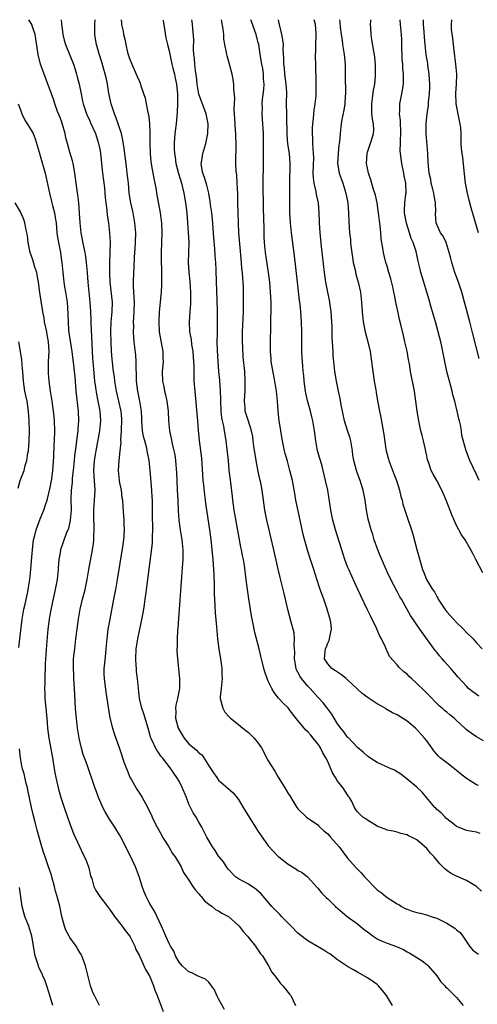
# Model space of a CAD drawing. Units: inches. Extents: x 2589000 to 2592000, y 1536000 to 1539000.
# Drawn here: x 2589729 to 2589821, y 1538801 to 1539000 of the extents above; entities that cross this region are included whole.
import ezdxf

# ---------------------------------------------------------------- set-up
doc = ezdxf.new("R2010")
doc.units = ezdxf.units.IN
doc.header["$MEASUREMENT"] = 0
doc.layers.add('LD25891536_2ft', color=122, linetype='Continuous')

msp = doc.modelspace()

# ---------------------------------------------------------------- linework, layer by layer
at = {"layer": 'LD25891536_2ft'}
for points, elevation in [([(2589770.18, 1538800.18), (2589769, 1538802.36), (2589768.63, 1538803), (2589768.15, 1538804.15), (2589767.58, 1538805), (2589767, 1538805.69), (2589766.33, 1538806.33), (2589765, 1538806.85), (2589764.74, 1538807), (2589763.59, 1538807.59), (2589763, 1538807.8), (2589762.35, 1538808.35), (2589761.63, 1538809), (2589761, 1538809.77), (2589760.3, 1538811), (2589759.94, 1538811.94), (2589759.29, 1538813), (2589759, 1538813.53), (2589758.32, 1538815), (2589757.95, 1538815.95), (2589757.44, 1538817), (2589756.03, 1538820.03), (2589755.44, 1538821), (2589755, 1538821.79), (2589754.38, 1538823), (2589753.95, 1538823.95), (2589753.58, 1538825), (2589753, 1538826.86), (2589752.45, 1538828.45), (2589752.21, 1538829), (2589751, 1538831.52), (2589749.26, 1538835), (2589749, 1538835.45), (2589748.06, 1538837), (2589747, 1538838.61), (2589746.1, 1538840.1), (2589745.62, 1538841), (2589745, 1538842.39), (2589744.75, 1538843), (2589744.31, 1538844.31), (2589744.05, 1538845), (2589743.37, 1538847), (2589743, 1538847.96), (2589742.45, 1538849.55), (2589741.91, 1538851), (2589741.68, 1538851.68), (2589741.24, 1538853.24), (2589740.86, 1538855), (2589740.54, 1538857), (2589740.3, 1538859), (2589740.19, 1538860.19), (2589740.13, 1538861), (2589739.93, 1538865), (2589739.8, 1538867), (2589739.78, 1538867.78), (2589739.71, 1538869), (2589739.71, 1538870.29), (2589739.75, 1538871), (2589739.97, 1538873), (2589740.22, 1538875), (2589740.44, 1538877), (2589740.71, 1538879), (2589741.08, 1538881), (2589741.56, 1538883), (2589742.08, 1538885), (2589742.5, 1538887), (2589742.84, 1538889), (2589743.58, 1538893), (2589743.76, 1538894.24), (2589743.82, 1538895), (2589743.8, 1538895.8), (2589743.86, 1538897), (2589743.87, 1538898.13), (2589743.81, 1538899), (2589743.8, 1538899.8), (2589743.84, 1538901), (2589743.9, 1538902.1), (2589743.98, 1538903), (2589744.05, 1538904.05), (2589744.07, 1538905), (2589743.9, 1538907.9), (2589743.85, 1538909), (2589743.97, 1538911), (2589744.13, 1538912.13), (2589744.27, 1538913), (2589745.05, 1538917), (2589745.25, 1538919), (2589745.1, 1538921), (2589744.71, 1538923), (2589744.41, 1538924.41), (2589744.25, 1538925.75), (2589744.05, 1538927), (2589743.94, 1538927.94), (2589743.68, 1538931), (2589743.65, 1538931.65), (2589743.45, 1538934.55), (2589743.25, 1538938.75), (2589743.25, 1538939.25), (2589743.19, 1538941), (2589743.07, 1538943), (2589742.7, 1538947), (2589742.56, 1538949), (2589742.37, 1538951), (2589742.21, 1538952.21), (2589742.06, 1538953), (2589741.79, 1538954.21), (2589741.28, 1538957), (2589741.07, 1538959), (2589740.95, 1538960.95), (2589740.78, 1538963), (2589740.62, 1538964.62), (2589740.46, 1538965.54), (2589740.28, 1538967), (2589740.01, 1538969), (2589739.63, 1538971), (2589739.5, 1538971.5), (2589739, 1538973.24), (2589738.53, 1538975), (2589738.18, 1538976.18), (2589738.05, 1538977), (2589737.66, 1538978.34), (2589737.33, 1538979.33), (2589737, 1538980.23), (2589736.51, 1538981.49), (2589735.96, 1538983), (2589735.74, 1538983.74), (2589735.27, 1538985), (2589735, 1538985.78), (2589734.53, 1538987), (2589734.13, 1538988.13), (2589733.77, 1538989), (2589733.04, 1538991.04), (2589732.58, 1538993), (2589732.14, 1538996.14), (2589731.98, 1538997), (2589731.43, 1538998.57), (2589731.3, 1538999), (2589731.21, 1538999.21), (2589731, 1538999.57), (2589730.73, 1539000)], 7918), ([(2589737.21, 1539000), (2589737.3, 1538999.3), (2589737.29, 1538999), (2589737.33, 1538998.67), (2589737.59, 1538997), (2589737.86, 1538995.86), (2589738.1, 1538995), (2589739.74, 1538991), (2589740.08, 1538989.92), (2589740.35, 1538989), (2589740.46, 1538988.46), (2589740.84, 1538987), (2589741.26, 1538985), (2589741.55, 1538983.55), (2589741.69, 1538983), (2589741.99, 1538981.99), (2589742.33, 1538981), (2589743, 1538979.56), (2589743.16, 1538979.16), (2589744.13, 1538977), (2589744.37, 1538976.37), (2589744.78, 1538975), (2589745, 1538973.88), (2589745.14, 1538973), (2589745.59, 1538969), (2589745.95, 1538966.05), (2589746.05, 1538965), (2589746.12, 1538964.12), (2589746.25, 1538963), (2589746.45, 1538961.55), (2589746.53, 1538960.53), (2589746.75, 1538959), (2589746.97, 1538956.97), (2589747.08, 1538955.08), (2589747.07, 1538953), (2589747.01, 1538950.99), (2589747, 1538949), (2589747.07, 1538947), (2589747.5, 1538943), (2589747.46, 1538941), (2589747.25, 1538939), (2589747.16, 1538937), (2589747.22, 1538935), (2589747.33, 1538933), (2589747.45, 1538931.45), (2589747.73, 1538929), (2589747.89, 1538927.89), (2589747.98, 1538927), (2589748.16, 1538925.84), (2589748.31, 1538925), (2589749.26, 1538921), (2589749.41, 1538919.41), (2589749.43, 1538919), (2589749.36, 1538917.36), (2589749.36, 1538917), (2589749.22, 1538915.22), (2589749.25, 1538914.75), (2589749.07, 1538913), (2589748.84, 1538911), (2589748.74, 1538909), (2589748.92, 1538907), (2589749, 1538906.49), (2589749.3, 1538905), (2589749.48, 1538903.48), (2589749.57, 1538903), (2589749.66, 1538901.66), (2589749.83, 1538899.83), (2589749.87, 1538899), (2589749.85, 1538898.15), (2589749.91, 1538897), (2589749.85, 1538895.85), (2589749.77, 1538895), (2589749.57, 1538893.57), (2589748.51, 1538887), (2589748.17, 1538885), (2589747.8, 1538883), (2589747.03, 1538878.97), (2589746.67, 1538877), (2589746.42, 1538875), (2589746.25, 1538873), (2589746.15, 1538872.15), (2589745.96, 1538870.04), (2589745.84, 1538869), (2589745.86, 1538867.86), (2589745.88, 1538867), (2589746.25, 1538864.25), (2589746.45, 1538863), (2589746.76, 1538860.76), (2589747.07, 1538859.07), (2589747.57, 1538857), (2589747.9, 1538855.9), (2589749, 1538852.89), (2589749.97, 1538849.97), (2589750.34, 1538849), (2589750.51, 1538848.51), (2589751.11, 1538847.11), (2589751.43, 1538846.57), (2589752.56, 1538844.56), (2589753, 1538843.85), (2589753.56, 1538843), (2589754.24, 1538841.76), (2589754.79, 1538840.79), (2589755, 1538840.3), (2589755.42, 1538839.42), (2589755.59, 1538839), (2589756.15, 1538837.85), (2589756.58, 1538837), (2589757.47, 1538835.47), (2589757.7, 1538835), (2589758.92, 1538833), (2589759.68, 1538831.68), (2589760.21, 1538831), (2589761, 1538829.65), (2589761.42, 1538829), (2589761.88, 1538827.87), (2589763, 1538826.32), (2589763.8, 1538825), (2589764.3, 1538824.31), (2589765, 1538823.56), (2589765.24, 1538823.24), (2589765.47, 1538823), (2589766.15, 1538822.15), (2589767, 1538821.48), (2589767.68, 1538821), (2589768.39, 1538820.39), (2589769, 1538820.12), (2589769.67, 1538819.67), (2589771, 1538818.99), (2589773, 1538817.16), (2589773.15, 1538817), (2589773.93, 1538815.93), (2589774.8, 1538815), (2589775, 1538814.73), (2589776.44, 1538813), (2589776.65, 1538812.65), (2589777, 1538812.18), (2589777.46, 1538811.46), (2589777.85, 1538811), (2589779.06, 1538809), (2589779.7, 1538807.7), (2589780.31, 1538807), (2589781, 1538806.1), (2589781.47, 1538805.47), (2589781.96, 1538805), (2589783.31, 1538803.31), (2589783.54, 1538803), (2589784.01, 1538801.99), (2589784.53, 1538801)], 7920), ([(2589804.05, 1538801), (2589802.88, 1538803), (2589802.05, 1538804.05), (2589801.23, 1538805), (2589801, 1538805.23), (2589800.32, 1538805.68), (2589799, 1538806.59), (2589797, 1538807.72), (2589796.22, 1538808.22), (2589795, 1538808.86), (2589794.77, 1538809), (2589793, 1538810.23), (2589791.41, 1538811.41), (2589791, 1538811.63), (2589790.2, 1538812.2), (2589787, 1538814.07), (2589785.33, 1538815.33), (2589785, 1538815.6), (2589783.64, 1538817), (2589783, 1538817.63), (2589781.67, 1538819), (2589781.35, 1538819.35), (2589781, 1538819.69), (2589779.7, 1538821), (2589777.55, 1538823.55), (2589776.51, 1538824.51), (2589775, 1538825.48), (2589773, 1538826.6), (2589772.43, 1538827), (2589771, 1538828.45), (2589770.58, 1538829), (2589769.98, 1538829.98), (2589769.11, 1538831), (2589769, 1538831.14), (2589768.32, 1538832.32), (2589767.78, 1538833), (2589767, 1538834.3), (2589766.6, 1538835), (2589766.07, 1538836.07), (2589765.58, 1538837), (2589765, 1538837.99), (2589764.43, 1538839), (2589763.89, 1538839.89), (2589763.3, 1538841), (2589763, 1538841.67), (2589762.49, 1538843), (2589761.67, 1538845), (2589761, 1538846.31), (2589760.59, 1538847), (2589759.93, 1538847.93), (2589759.23, 1538849), (2589757.65, 1538851), (2589757.35, 1538851.35), (2589757, 1538851.9), (2589756.52, 1538852.52), (2589756.23, 1538853), (2589755.66, 1538854.34), (2589755.33, 1538855), (2589755.23, 1538855.23), (2589754.8, 1538857), (2589753.91, 1538859.91), (2589753.51, 1538861), (2589753.04, 1538862.96), (2589752.82, 1538865), (2589752.62, 1538867), (2589752.45, 1538868.45), (2589752.4, 1538869), (2589752.38, 1538869.62), (2589752.3, 1538871), (2589752.38, 1538873), (2589752.67, 1538875), (2589753, 1538876.62), (2589753.43, 1538878.57), (2589753.61, 1538879.61), (2589753.88, 1538881), (2589754.05, 1538881.95), (2589754.2, 1538883), (2589754.37, 1538884.37), (2589754.53, 1538885.47), (2589754.7, 1538887), (2589755.65, 1538894.35), (2589755.67, 1538895), (2589755.65, 1538895.65), (2589755.71, 1538897), (2589755.7, 1538898.3), (2589755.67, 1538899), (2589755.62, 1538903), (2589755.6, 1538903.6), (2589755.53, 1538905), (2589755.17, 1538909), (2589754.97, 1538911), (2589754.64, 1538912.64), (2589754.6, 1538913), (2589754.49, 1538913.51), (2589754.09, 1538915), (2589753.87, 1538915.87), (2589753.65, 1538917), (2589753.48, 1538919), (2589753.48, 1538919.48), (2589753.42, 1538921), (2589753.13, 1538923), (2589752.69, 1538925), (2589752.42, 1538927), (2589752.41, 1538928.41), (2589752.34, 1538929.66), (2589752.38, 1538931), (2589752.3, 1538932.3), (2589751.95, 1538935), (2589751.86, 1538935.86), (2589751.81, 1538937), (2589751.86, 1538938.14), (2589751.84, 1538939), (2589751.88, 1538939.88), (2589751.98, 1538941), (2589752, 1538943), (2589751.96, 1538943.96), (2589751.86, 1538945), (2589751.8, 1538946.2), (2589751.8, 1538947), (2589751.91, 1538949), (2589751.98, 1538950.02), (2589752.05, 1538952.05), (2589752.18, 1538953.82), (2589752.24, 1538955), (2589752.28, 1538957), (2589752.12, 1538959), (2589751.73, 1538961), (2589751.27, 1538963), (2589750.97, 1538964.97), (2589750.79, 1538967), (2589750.57, 1538969), (2589750.39, 1538970.39), (2589749.97, 1538973.97), (2589749.7, 1538975.7), (2589749.38, 1538977), (2589749, 1538978.19), (2589748.76, 1538979), (2589748.29, 1538980.29), (2589748.01, 1538981), (2589747.3, 1538983), (2589746.82, 1538985.18), (2589746.55, 1538987), (2589746.3, 1538988.3), (2589746.12, 1538989), (2589745.77, 1538990.23), (2589745.44, 1538991.44), (2589744.92, 1538993.08), (2589744.35, 1538995), (2589744.14, 1538996.14), (2589744.02, 1538997), (2589744.05, 1538997.95), (2589744, 1538999), (2589744.06, 1539000)], 7922), ([(2589749.32, 1539000), (2589749.37, 1538999.37), (2589749.41, 1538999), (2589749.71, 1538997.71), (2589749.83, 1538997), (2589750.1, 1538996.1), (2589750.28, 1538995), (2589750.63, 1538993.37), (2589750.73, 1538993), (2589751, 1538992.15), (2589751.35, 1538991.35), (2589751.47, 1538991), (2589752.39, 1538989), (2589752.55, 1538988.55), (2589753, 1538987.5), (2589753.23, 1538987), (2589753.32, 1538986.68), (2589754.15, 1538984.15), (2589754.36, 1538983), (2589754.71, 1538981.29), (2589754.83, 1538980.83), (2589755.04, 1538979.04), (2589755.09, 1538977), (2589755.11, 1538975), (2589755.19, 1538973), (2589755.33, 1538971.33), (2589755.38, 1538971), (2589755.48, 1538970.52), (2589755.91, 1538967.91), (2589756.12, 1538967), (2589756.37, 1538965.63), (2589756.47, 1538965), (2589757.19, 1538961), (2589757.41, 1538959.41), (2589757.44, 1538959), (2589757.52, 1538957), (2589757.47, 1538955), (2589757.39, 1538953), (2589757.4, 1538951.4), (2589757.45, 1538949.45), (2589757.48, 1538949), (2589757.48, 1538947.48), (2589757.5, 1538947), (2589757.49, 1538946.51), (2589757.39, 1538945), (2589756.97, 1538941.03), (2589756.9, 1538939), (2589757.03, 1538937), (2589757.75, 1538933), (2589757.76, 1538931.76), (2589757.79, 1538931), (2589757.75, 1538930.25), (2589757.59, 1538929), (2589757.64, 1538927), (2589757.93, 1538925.93), (2589758.09, 1538925), (2589758.3, 1538924.3), (2589758.56, 1538923), (2589758.8, 1538921), (2589758.89, 1538919), (2589759.09, 1538917), (2589759.43, 1538915.43), (2589759.62, 1538914.38), (2589759.96, 1538913), (2589760.14, 1538912.14), (2589760.3, 1538911), (2589760.49, 1538908.49), (2589760.54, 1538907), (2589760.66, 1538905), (2589760.77, 1538903), (2589760.83, 1538900.83), (2589760.96, 1538899), (2589761.26, 1538897), (2589761.6, 1538895), (2589761.78, 1538893), (2589761.75, 1538891.75), (2589761.75, 1538891), (2589761.73, 1538890.27), (2589761.48, 1538887.48), (2589761.43, 1538886.57), (2589761.16, 1538882.84), (2589760.75, 1538877.25), (2589760.7, 1538876.7), (2589760.6, 1538875), (2589760.61, 1538873.39), (2589760.59, 1538873), (2589760.59, 1538872.59), (2589760.69, 1538871), (2589761.08, 1538867), (2589761.07, 1538865), (2589760.71, 1538863), (2589760.34, 1538861.66), (2589760.29, 1538861), (2589760.34, 1538860.34), (2589760.28, 1538859), (2589760.83, 1538857), (2589761, 1538856.67), (2589762.02, 1538855), (2589763, 1538853.81), (2589764.52, 1538852.52), (2589765, 1538851.99), (2589765.58, 1538851.58), (2589766, 1538851), (2589767, 1538849.4), (2589767.95, 1538847.95), (2589768.61, 1538847), (2589769, 1538846.52), (2589770.88, 1538844.88), (2589771.94, 1538843.94), (2589773, 1538842.6), (2589773.92, 1538841), (2589775.12, 1538839), (2589776.42, 1538837), (2589776.64, 1538836.64), (2589777, 1538836.11), (2589777.47, 1538835.47), (2589779, 1538833.23), (2589780.06, 1538832.06), (2589781, 1538831.11), (2589781.12, 1538831), (2589783, 1538829.53), (2589784.57, 1538828.57), (2589785, 1538828.26), (2589785.84, 1538827.84), (2589786.92, 1538827), (2589788.84, 1538824.84), (2589789, 1538824.68), (2589789.75, 1538823.75), (2589790.48, 1538823), (2589790.74, 1538822.74), (2589791, 1538822.54), (2589792.59, 1538821), (2589794.9, 1538819), (2589797, 1538817.49), (2589797.56, 1538817), (2589798.37, 1538816.37), (2589799, 1538815.87), (2589799.52, 1538815.52), (2589800.16, 1538815), (2589801, 1538814.45), (2589801.98, 1538814.02), (2589803, 1538813.6), (2589804.9, 1538812.9), (2589805, 1538812.85), (2589806.3, 1538812.3), (2589807, 1538811.84), (2589807.58, 1538811.58), (2589809, 1538810.66), (2589810.03, 1538810.03), (2589811, 1538809.28), (2589811.29, 1538809), (2589812.99, 1538807), (2589813.79, 1538805.79), (2589814.61, 1538805), (2589814.78, 1538804.78), (2589815, 1538804.55), (2589816.55, 1538803), (2589817, 1538802.59), (2589818.31, 1538801)], 7924), ([(2589757.75, 1539000), (2589757.81, 1538999.81), (2589758.09, 1538998.09), (2589758.35, 1538996.35), (2589758.67, 1538995), (2589759, 1538993.74), (2589759.58, 1538991), (2589759.78, 1538990.22), (2589760.06, 1538989), (2589760.22, 1538988.22), (2589760.51, 1538987), (2589760.72, 1538985), (2589760.7, 1538984.7), (2589760.7, 1538983), (2589760.64, 1538981.36), (2589760.55, 1538980.55), (2589760.42, 1538979), (2589760.15, 1538977), (2589760.12, 1538976.12), (2589760.03, 1538975), (2589760.04, 1538973.96), (2589760.11, 1538973), (2589760.24, 1538972.24), (2589760.39, 1538971), (2589760.92, 1538968.92), (2589761.48, 1538967), (2589761.98, 1538965), (2589762.32, 1538963), (2589762.57, 1538961), (2589762.74, 1538959), (2589762.86, 1538957.14), (2589762.95, 1538955), (2589762.85, 1538951), (2589762.97, 1538949.03), (2589763.17, 1538947.17), (2589763.31, 1538945), (2589763.29, 1538942.71), (2589763.16, 1538941), (2589763.03, 1538939), (2589763.15, 1538937), (2589763.42, 1538935.42), (2589763.55, 1538934.45), (2589763.78, 1538933), (2589763.86, 1538931.86), (2589763.94, 1538931), (2589763.97, 1538930.03), (2589763.97, 1538927.97), (2589764.01, 1538927), (2589764.16, 1538925), (2589764.76, 1538919), (2589764.88, 1538917.12), (2589765.05, 1538915.05), (2589765.51, 1538911.51), (2589765.81, 1538907), (2589765.92, 1538906.08), (2589766.12, 1538904.12), (2589766.28, 1538903), (2589766.35, 1538902.35), (2589766.6, 1538900.6), (2589767.16, 1538897), (2589767.42, 1538895), (2589767.85, 1538891), (2589767.99, 1538889), (2589768, 1538888), (2589768.06, 1538885.94), (2589768.06, 1538884.06), (2589768.13, 1538883), (2589768.24, 1538881.76), (2589768.3, 1538880.3), (2589768.57, 1538877.43), (2589768.62, 1538876.62), (2589768.78, 1538875), (2589769.04, 1538873), (2589769.29, 1538871.29), (2589769.35, 1538871), (2589769.54, 1538869.54), (2589769.64, 1538869), (2589769.66, 1538867.66), (2589769.71, 1538867), (2589769.66, 1538866.34), (2589769.48, 1538865), (2589769.31, 1538863.31), (2589769.31, 1538863), (2589769.46, 1538862.53), (2589769.81, 1538861), (2589770.22, 1538860.22), (2589771.18, 1538859.18), (2589771.37, 1538859), (2589773, 1538857.74), (2589773.86, 1538857), (2589775, 1538856.1), (2589775.59, 1538855.59), (2589776.15, 1538855), (2589777, 1538853.96), (2589777.62, 1538853), (2589778.13, 1538852.13), (2589778.65, 1538851), (2589779, 1538850.37), (2589780.31, 1538848.31), (2589781, 1538847.09), (2589781.83, 1538845.83), (2589782.58, 1538844.58), (2589783, 1538843.81), (2589783.33, 1538843.33), (2589784.37, 1538841.63), (2589784.78, 1538841), (2589785, 1538840.71), (2589786.74, 1538839), (2589789, 1538837.45), (2589789.21, 1538837.21), (2589789.41, 1538837), (2589790.23, 1538836.23), (2589791, 1538835.63), (2589791.29, 1538835.29), (2589791.59, 1538835), (2589793.33, 1538833), (2589794.03, 1538832.03), (2589795, 1538830.75), (2589796.77, 1538828.77), (2589797.76, 1538827.76), (2589798.42, 1538827), (2589799, 1538826.37), (2589800.3, 1538825), (2589801, 1538824.34), (2589801.79, 1538823.79), (2589802.75, 1538823), (2589803, 1538822.82), (2589805, 1538821.55), (2589805.37, 1538821.37), (2589805.9, 1538821), (2589806.61, 1538820.61), (2589807, 1538820.44), (2589808.06, 1538820.06), (2589809, 1538819.75), (2589809.62, 1538819.62), (2589811.22, 1538819.22), (2589811.83, 1538819), (2589813, 1538818.64), (2589813.79, 1538818.21), (2589815, 1538817.63), (2589816.62, 1538816.62), (2589817, 1538816.28), (2589817.71, 1538815.71), (2589818.23, 1538815), (2589819.59, 1538813), (2589820.23, 1538812.23), (2589821, 1538811.63), (2589821.39, 1538811.39)], 7926), ([(2589822.05, 1538824.05), (2589821, 1538824.99), (2589819, 1538826.26), (2589817, 1538827.1), (2589815.75, 1538827.74), (2589815, 1538828.26), (2589814.6, 1538828.6), (2589814.25, 1538829), (2589813.62, 1538829.62), (2589812.44, 1538831), (2589811.75, 1538831.75), (2589811, 1538832.71), (2589809, 1538834.47), (2589807.9, 1538835), (2589807.28, 1538835.28), (2589807, 1538835.45), (2589805.74, 1538835.74), (2589805, 1538835.97), (2589804.18, 1538836.18), (2589803, 1538836.42), (2589802.6, 1538836.6), (2589801.45, 1538837), (2589801, 1538837.18), (2589799, 1538838.41), (2589798.67, 1538838.67), (2589798.11, 1538839), (2589797.53, 1538839.53), (2589797, 1538840.12), (2589796.63, 1538840.63), (2589796.38, 1538841), (2589795.84, 1538842.16), (2589795.41, 1538843), (2589795.22, 1538843.22), (2589795, 1538843.52), (2589794.05, 1538845), (2589793, 1538846.32), (2589792.56, 1538847), (2589791.98, 1538847.98), (2589791, 1538850.24), (2589790.65, 1538851), (2589790.03, 1538852.03), (2589789.55, 1538853), (2589789.32, 1538853.32), (2589789, 1538853.82), (2589788.06, 1538855), (2589787.56, 1538855.56), (2589787, 1538856.25), (2589786.61, 1538856.61), (2589785, 1538858.53), (2589783.9, 1538859.9), (2589783, 1538861.09), (2589782.04, 1538862.04), (2589781.07, 1538863.07), (2589780.18, 1538864.18), (2589779.73, 1538865), (2589779, 1538866.48), (2589778.77, 1538867), (2589778.33, 1538868.33), (2589778.11, 1538869), (2589777.81, 1538870.19), (2589777.52, 1538871.52), (2589777.16, 1538873), (2589776.28, 1538876.28), (2589776.14, 1538877), (2589775.97, 1538878.03), (2589775.77, 1538879), (2589775.65, 1538879.65), (2589775.09, 1538883.09), (2589774.82, 1538885), (2589774.57, 1538887), (2589774.19, 1538889.81), (2589773.99, 1538891), (2589773.81, 1538891.81), (2589773.61, 1538893), (2589773.49, 1538893.49), (2589773, 1538896.14), (2589772.12, 1538901), (2589771.85, 1538903), (2589771.78, 1538903.78), (2589771.43, 1538906.57), (2589771.15, 1538909), (2589770.97, 1538911), (2589770.74, 1538913.26), (2589770.51, 1538915), (2589770.28, 1538916.28), (2589770.19, 1538917), (2589770.02, 1538917.98), (2589769.79, 1538919), (2589769.66, 1538919.66), (2589769.5, 1538921), (2589769.41, 1538923), (2589769.42, 1538923.42), (2589769.38, 1538925), (2589769.21, 1538927.21), (2589769.04, 1538929), (2589768.87, 1538931), (2589768.74, 1538933.26), (2589768.71, 1538935), (2589768.75, 1538936.75), (2589768.74, 1538937.26), (2589768.78, 1538939), (2589768.77, 1538941.23), (2589768.61, 1538945.39), (2589768.57, 1538947), (2589768.49, 1538949.51), (2589768.41, 1538951), (2589768.31, 1538952.31), (2589768.24, 1538953.76), (2589768.03, 1538956.03), (2589767.74, 1538959.74), (2589767.59, 1538961), (2589767.36, 1538962.64), (2589767.29, 1538963.29), (2589767, 1538965), (2589766.6, 1538966.6), (2589766.12, 1538968.12), (2589765.81, 1538969), (2589765.57, 1538970.43), (2589765.49, 1538971), (2589765.6, 1538971.6), (2589765.8, 1538973), (2589766.4, 1538975), (2589766.82, 1538977), (2589766.86, 1538979), (2589766.48, 1538981), (2589764.98, 1538984.98), (2589764.66, 1538987), (2589764.53, 1538988.53), (2589764.32, 1538989.68), (2589764.2, 1538991), (2589764.14, 1538992.14), (2589764.01, 1538993), (2589763.91, 1538994.09), (2589763.97, 1538995.97), (2589763.79, 1538998.21), (2589763.75, 1538999), (2589763.63, 1538999.63), (2589763.6, 1539000)], 7928), ([(2589821.75, 1538835.75), (2589821, 1538836.01), (2589820.11, 1538836.11), (2589819, 1538836.35), (2589818.55, 1538836.55), (2589817.33, 1538837), (2589817, 1538837.14), (2589816.49, 1538837.51), (2589815, 1538838.67), (2589814.85, 1538838.85), (2589814.68, 1538839), (2589813.9, 1538839.9), (2589813, 1538840.59), (2589812.81, 1538840.81), (2589812.62, 1538841), (2589810.91, 1538843), (2589810.05, 1538844.05), (2589809, 1538845.05), (2589807, 1538846.71), (2589805.72, 1538847.72), (2589804.49, 1538848.49), (2589803.34, 1538849), (2589801, 1538850.08), (2589799.48, 1538851), (2589799.2, 1538851.2), (2589799, 1538851.31), (2589798.12, 1538852.12), (2589797, 1538853.06), (2589795.1, 1538855.1), (2589795, 1538855.17), (2589794.24, 1538856.24), (2589793.62, 1538857), (2589793, 1538857.89), (2589792.31, 1538859), (2589791.84, 1538859.84), (2589791, 1538860.92), (2589790.1, 1538862.1), (2589789.14, 1538863.14), (2589789, 1538863.26), (2589787.45, 1538865), (2589787, 1538865.46), (2589785.73, 1538867), (2589785.43, 1538867.43), (2589785, 1538868.28), (2589784.73, 1538868.73), (2589784.63, 1538869), (2589784.27, 1538871), (2589784.35, 1538872.35), (2589784.32, 1538873), (2589784.24, 1538873.76), (2589784.33, 1538875), (2589784.22, 1538876.22), (2589783.61, 1538878.39), (2589782.95, 1538880.95), (2589782.5, 1538883), (2589782.2, 1538884.2), (2589782.03, 1538885), (2589781.4, 1538887.4), (2589781, 1538889.07), (2589780.14, 1538893), (2589779.54, 1538895.54), (2589779.17, 1538897), (2589778.71, 1538899), (2589778.34, 1538901), (2589777.75, 1538905), (2589777.48, 1538906.52), (2589777.39, 1538907), (2589777, 1538908.82), (2589776.56, 1538911), (2589776.11, 1538913.89), (2589775.99, 1538915), (2589775.87, 1538915.87), (2589775.62, 1538917), (2589775, 1538918.94), (2589774.37, 1538921), (2589774.32, 1538921.68), (2589774.18, 1538923), (2589774.25, 1538924.25), (2589774.32, 1538925), (2589774.38, 1538927), (2589774.27, 1538929), (2589773.97, 1538931.97), (2589773.86, 1538933.86), (2589773.83, 1538935), (2589773.84, 1538937), (2589773.98, 1538941), (2589774.03, 1538943), (2589774.02, 1538945), (2589773.99, 1538946.01), (2589773.94, 1538947), (2589773.85, 1538947.85), (2589773.78, 1538949), (2589773.69, 1538949.69), (2589773.59, 1538951), (2589773.25, 1538954.75), (2589773.1, 1538957), (2589773, 1538959), (2589772.87, 1538963), (2589772.84, 1538964.84), (2589772.75, 1538967), (2589772.65, 1538968.65), (2589772.6, 1538969), (2589772.56, 1538969.44), (2589772.49, 1538971), (2589772.49, 1538972.49), (2589772.54, 1538973.46), (2589772.52, 1538975), (2589772.44, 1538976.44), (2589772.45, 1538977), (2589772.43, 1538977.57), (2589772.32, 1538979), (2589772.22, 1538981), (2589772.15, 1538981.85), (2589772.17, 1538983), (2589772.24, 1538984.24), (2589772.05, 1538985.95), (2589772.06, 1538987), (2589771.93, 1538987.93), (2589771.75, 1538989), (2589771.28, 1538990.72), (2589770.7, 1538992.7), (2589770.64, 1538993), (2589770.59, 1538993.41), (2589770.26, 1538995), (2589770.07, 1538996.07), (2589770.03, 1538997), (2589769.92, 1538998.08), (2589769.6, 1539000)], 7930), ([(2589821.42, 1538845.42), (2589821, 1538845.57), (2589819, 1538846.8), (2589817.78, 1538847.78), (2589817, 1538848.43), (2589816.28, 1538849), (2589815, 1538849.96), (2589813.71, 1538851), (2589813.34, 1538851.34), (2589812.41, 1538852.41), (2589812.01, 1538853), (2589811, 1538854.41), (2589810.55, 1538855), (2589809, 1538856.73), (2589808.7, 1538857), (2589807, 1538858.43), (2589805, 1538859.65), (2589804.1, 1538860.1), (2589802.82, 1538860.82), (2589802.56, 1538861), (2589801, 1538861.91), (2589799.13, 1538863.13), (2589797.96, 1538863.96), (2589795, 1538866.77), (2589794.7, 1538867), (2589793.78, 1538867.78), (2589793, 1538868.27), (2589792.58, 1538868.58), (2589791.86, 1538869), (2589791, 1538869.97), (2589790.6, 1538870.6), (2589790.37, 1538871), (2589790.48, 1538872.48), (2589790.58, 1538873), (2589790.72, 1538873.28), (2589791, 1538874.11), (2589791.3, 1538874.7), (2589791.37, 1538875), (2589791.42, 1538875.41), (2589791.76, 1538877), (2589791.6, 1538878.4), (2589791.49, 1538879), (2589791.37, 1538879.37), (2589790.9, 1538881), (2589790.21, 1538883), (2589789.87, 1538883.87), (2589789.5, 1538885), (2589789.36, 1538885.36), (2589788.37, 1538888.37), (2589788.18, 1538889), (2589787.53, 1538891), (2589786.93, 1538892.93), (2589786.08, 1538896.08), (2589785.41, 1538899), (2589784.6, 1538903), (2589784.34, 1538904.34), (2589783.87, 1538907), (2589783.39, 1538909), (2589782.86, 1538910.86), (2589782.43, 1538912.43), (2589782.29, 1538913), (2589781.88, 1538915), (2589781.76, 1538915.76), (2589781.54, 1538917), (2589781.48, 1538917.48), (2589781.22, 1538919), (2589781.02, 1538921), (2589780.89, 1538923), (2589780.69, 1538925), (2589780.35, 1538927), (2589780.1, 1538928.1), (2589779.62, 1538931), (2589779.6, 1538931.6), (2589779.48, 1538933), (2589779.46, 1538934.54), (2589779.54, 1538938.46), (2589779.57, 1538942.43), (2589779.56, 1538943), (2589779.48, 1538945), (2589779.31, 1538947), (2589779.06, 1538949), (2589778.42, 1538953), (2589778.24, 1538955), (2589778.19, 1538956.19), (2589778.16, 1538957.84), (2589778.06, 1538961.94), (2589777.97, 1538967), (2589778.05, 1538971), (2589778.05, 1538973.95), (2589778.07, 1538976.07), (2589778.05, 1538977), (2589777.98, 1538978.02), (2589777.94, 1538979), (2589777.86, 1538979.86), (2589777.79, 1538981), (2589777.81, 1538982.19), (2589777.79, 1538983), (2589777.87, 1538983.87), (2589778.09, 1538985.91), (2589778.17, 1538987), (2589778.07, 1538988.07), (2589778.05, 1538989), (2589777.88, 1538990.12), (2589777.71, 1538991), (2589777.38, 1538993), (2589777.07, 1538995), (2589777, 1538995.32), (2589776.54, 1538997), (2589775.63, 1538999.63), (2589775.52, 1539000)], 7932), ([(2589822.41, 1538854.41), (2589821, 1538855.22), (2589819.96, 1538855.96), (2589819, 1538856.62), (2589818.63, 1538857), (2589817, 1538858.5), (2589816.49, 1538859), (2589815.65, 1538859.65), (2589815, 1538860.21), (2589814.56, 1538860.56), (2589814.06, 1538861), (2589813.47, 1538861.47), (2589811, 1538864.07), (2589810.54, 1538864.54), (2589809, 1538866.03), (2589807.88, 1538867), (2589807.43, 1538867.43), (2589807, 1538867.9), (2589806.37, 1538868.37), (2589805.33, 1538869.33), (2589805, 1538869.77), (2589803.45, 1538871.45), (2589803, 1538872.53), (2589802.83, 1538872.83), (2589802.8, 1538873), (2589802.68, 1538873.32), (2589801.87, 1538875), (2589801.54, 1538875.54), (2589800.82, 1538877.18), (2589799.64, 1538879.64), (2589798.99, 1538881.01), (2589797.68, 1538883.68), (2589797.1, 1538885), (2589795.24, 1538889), (2589795, 1538889.57), (2589794.45, 1538891), (2589794.09, 1538892.09), (2589793.84, 1538893), (2589793.34, 1538894.66), (2589792.59, 1538897), (2589792.04, 1538899), (2589791.63, 1538901), (2589790.99, 1538905), (2589790.58, 1538907), (2589789.86, 1538909.86), (2589789.52, 1538911), (2589789.42, 1538911.42), (2589788.94, 1538913), (2589788.58, 1538915), (2589788.34, 1538917), (2589788.01, 1538919), (2589787.81, 1538919.81), (2589787.54, 1538921), (2589787, 1538922.88), (2589786.59, 1538924.59), (2589786.52, 1538925), (2589786.25, 1538927), (2589786.16, 1538928.16), (2589786.06, 1538929), (2589785.95, 1538930.05), (2589785.84, 1538931.84), (2589785.79, 1538933), (2589785.75, 1538935), (2589785.76, 1538937), (2589785.73, 1538939), (2589785.58, 1538941), (2589785.41, 1538942.59), (2589785.31, 1538943.31), (2589784.93, 1538947), (2589784.3, 1538952.3), (2589783.66, 1538957), (2589783.46, 1538959), (2589783.38, 1538961), (2589783.38, 1538962.62), (2589783.35, 1538963.35), (2589783.35, 1538966.65), (2589783.34, 1538967), (2589783.43, 1538971), (2589783.26, 1538973), (2589782.94, 1538974.94), (2589782.79, 1538976.79), (2589782.73, 1538980.73), (2589782.72, 1538981), (2589782.7, 1538983), (2589782.73, 1538985.27), (2589782.62, 1538987), (2589782.36, 1538989), (2589782.25, 1538990.25), (2589782.13, 1538991), (2589782.16, 1538992.16), (2589782.03, 1538993.97), (2589782.07, 1538995), (2589781.96, 1538995.96), (2589781.75, 1538997), (2589781.64, 1538997.64), (2589781.24, 1538999), (2589781.23, 1538999.23), (2589781.08, 1539000)], 7934), ([(2589821.47, 1538863.47), (2589820.29, 1538864.29), (2589819.43, 1538865), (2589819, 1538865.43), (2589817.29, 1538867.29), (2589815.85, 1538869), (2589814.48, 1538870.48), (2589814.07, 1538871), (2589813.56, 1538871.56), (2589813, 1538872.3), (2589812.67, 1538872.67), (2589809.56, 1538877), (2589807.72, 1538879.72), (2589805.86, 1538883), (2589805.52, 1538883.52), (2589805, 1538884.6), (2589803.74, 1538887), (2589803, 1538888.57), (2589802.78, 1538889), (2589801.89, 1538891), (2589801.65, 1538891.65), (2589801.11, 1538893), (2589800.4, 1538895), (2589800.07, 1538896.07), (2589799.76, 1538897), (2589799.17, 1538899.17), (2589798.84, 1538901), (2589798.57, 1538903), (2589798.17, 1538905), (2589797.53, 1538907), (2589797, 1538908.38), (2589796.78, 1538909), (2589796.28, 1538911), (2589796.08, 1538912.08), (2589796, 1538913), (2589795.63, 1538915), (2589795.51, 1538915.51), (2589795, 1538917.05), (2589794.4, 1538919), (2589793.74, 1538922.26), (2589793.54, 1538923.54), (2589793.2, 1538925), (2589792.78, 1538927), (2589792.46, 1538929), (2589792.24, 1538931), (2589792.13, 1538932.13), (2589792.07, 1538933), (2589792.03, 1538933.97), (2589791.88, 1538935.88), (2589791.9, 1538938.1), (2589791.86, 1538939), (2589791.71, 1538941), (2589791.35, 1538943.35), (2589791.01, 1538945), (2589790.65, 1538947), (2589790.36, 1538949), (2589789.77, 1538954.23), (2589789.6, 1538955.6), (2589789.48, 1538957), (2589789.37, 1538959), (2589789.36, 1538959.36), (2589789.29, 1538961), (2589789.11, 1538963), (2589788.73, 1538964.73), (2589788.65, 1538965.35), (2589788.25, 1538967), (2589788.1, 1538968.1), (2589788.06, 1538969), (2589788.17, 1538972.17), (2589788.16, 1538973), (2589788.05, 1538973.95), (2589788.03, 1538975), (2589788.03, 1538976.03), (2589787.92, 1538977), (2589787.91, 1538978.09), (2589787.99, 1538979), (2589788.14, 1538980.14), (2589788.27, 1538981.73), (2589788.48, 1538983), (2589788.64, 1538984.64), (2589788.66, 1538985), (2589788.64, 1538985.36), (2589788.67, 1538987), (2589788.67, 1538988.67), (2589788.61, 1538989.39), (2589788.58, 1538991), (2589788.52, 1538992.52), (2589788.52, 1538993), (2589788.57, 1538993.43), (2589788.6, 1538995), (2589788.66, 1538996.66), (2589788.7, 1538997), (2589788.7, 1538997.3), (2589788.52, 1538999), (2589788.27, 1539000)], 7936), ([(2589793.35, 1539000), (2589793.45, 1538999.45), (2589793.51, 1538998.49), (2589793.71, 1538997), (2589793.89, 1538995.89), (2589793.99, 1538995), (2589794.3, 1538993), (2589794.5, 1538991), (2589794.55, 1538989.45), (2589794.54, 1538988.54), (2589794.61, 1538985.39), (2589794.6, 1538985), (2589794.55, 1538984.55), (2589794.45, 1538983), (2589794.26, 1538981.74), (2589793.86, 1538979.86), (2589793.72, 1538979), (2589793.65, 1538978.35), (2589793.48, 1538977), (2589793.35, 1538975.35), (2589793.31, 1538975), (2589793.27, 1538974.73), (2589793.09, 1538973), (2589792.98, 1538971), (2589793.3, 1538969), (2589794.02, 1538967), (2589794.68, 1538965), (2589795.06, 1538963), (2589795.21, 1538961), (2589795.26, 1538959.26), (2589795.42, 1538957), (2589795.6, 1538955.6), (2589795.62, 1538955), (2589795.68, 1538954.32), (2589795.98, 1538951.98), (2589796.14, 1538951), (2589796.51, 1538949.49), (2589796.66, 1538948.66), (2589797.15, 1538947), (2589797.6, 1538945), (2589797.84, 1538943), (2589797.94, 1538941), (2589798.13, 1538939), (2589798.57, 1538937), (2589799.11, 1538935), (2589799.54, 1538933), (2589799.83, 1538931), (2589800.08, 1538929), (2589800.39, 1538927), (2589800.69, 1538925.31), (2589800.76, 1538924.76), (2589801.05, 1538923.05), (2589801.42, 1538921), (2589801.69, 1538919.69), (2589802.29, 1538916.29), (2589802.72, 1538913.28), (2589802.78, 1538913), (2589803.26, 1538911.26), (2589803.32, 1538911), (2589804.32, 1538908.32), (2589804.85, 1538907), (2589805.51, 1538905), (2589805.76, 1538903.76), (2589806.02, 1538903), (2589806.18, 1538902.18), (2589806.53, 1538901), (2589807, 1538899.55), (2589807.92, 1538897), (2589808.18, 1538896.18), (2589809, 1538893.02), (2589810.1, 1538889), (2589810.39, 1538888.39), (2589810.92, 1538887), (2589812.16, 1538885), (2589812.53, 1538884.53), (2589813, 1538883.57), (2589813.22, 1538883.22), (2589813.29, 1538883), (2589814.6, 1538881), (2589815, 1538880.49), (2589816.4, 1538879), (2589817, 1538878.3), (2589818.42, 1538877), (2589819, 1538876.3), (2589820.31, 1538875), (2589821, 1538874.21), (2589822.15, 1538873)], 7938), ([(2589822.32, 1538888.32), (2589820.88, 1538891), (2589820.26, 1538892.26), (2589819.86, 1538893), (2589818.72, 1538895), (2589818.01, 1538896.01), (2589817, 1538897.88), (2589816.5, 1538899), (2589816.06, 1538900.06), (2589814.92, 1538903), (2589814.04, 1538905), (2589813, 1538907.01), (2589812.28, 1538908.28), (2589811.89, 1538909), (2589811.32, 1538910.68), (2589811.14, 1538911.14), (2589811, 1538911.96), (2589810.82, 1538912.82), (2589810.74, 1538913.26), (2589810.35, 1538915), (2589810.05, 1538916.05), (2589809.81, 1538917), (2589809.35, 1538919), (2589809.05, 1538921), (2589808.8, 1538923), (2589808.5, 1538925), (2589807.73, 1538929), (2589807.48, 1538930.52), (2589807.31, 1538931.31), (2589807, 1538933.08), (2589806.58, 1538935), (2589806.26, 1538936.26), (2589805.82, 1538938.18), (2589805.49, 1538939.49), (2589805.14, 1538941.14), (2589804.77, 1538943), (2589804.44, 1538944.44), (2589804.36, 1538945), (2589804.18, 1538945.82), (2589803.7, 1538947.7), (2589803.35, 1538949), (2589803, 1538950.24), (2589802.75, 1538951), (2589802.4, 1538952.39), (2589802.22, 1538953), (2589802.12, 1538953.88), (2589801.79, 1538955.79), (2589801.73, 1538957), (2589801.59, 1538958.41), (2589801.42, 1538959.42), (2589801.25, 1538961), (2589800.96, 1538963), (2589800.61, 1538964.61), (2589800.5, 1538965), (2589800.25, 1538965.75), (2589799.7, 1538967.7), (2589799.23, 1538969), (2589799, 1538970.01), (2589798.82, 1538971), (2589798.93, 1538973), (2589799, 1538973.26), (2589799.88, 1538975.88), (2589800.24, 1538977), (2589800.27, 1538977.73), (2589800.24, 1538979), (2589800, 1538980), (2589799.91, 1538981), (2589799.91, 1538982.09), (2589799.87, 1538983), (2589800.06, 1538984.06), (2589800.25, 1538985.75), (2589800.52, 1538987), (2589800.65, 1538988.65), (2589800.66, 1538989), (2589800.64, 1538991), (2589800.44, 1538993), (2589800.32, 1538993.68), (2589799.91, 1538995.91), (2589799.76, 1538997), (2589799.71, 1538998.29), (2589799.65, 1538999), (2589799.67, 1538999.67), (2589799.68, 1539000)], 7940), ([(2589821.55, 1538907), (2589820.77, 1538908.77), (2589820.64, 1538909), (2589820.29, 1538909.71), (2589819.69, 1538911), (2589818.92, 1538913), (2589818.08, 1538916.08), (2589817.96, 1538917), (2589817.76, 1538918.24), (2589817.57, 1538919), (2589817.45, 1538919.45), (2589817.13, 1538921), (2589816.62, 1538923), (2589816.26, 1538924.26), (2589816.08, 1538925), (2589815.55, 1538927), (2589815.06, 1538929), (2589814.64, 1538931), (2589814.38, 1538932.38), (2589814.03, 1538934.03), (2589813.81, 1538935), (2589813.3, 1538937), (2589812.74, 1538939), (2589812.34, 1538940.34), (2589811.83, 1538942.17), (2589811.45, 1538943.45), (2589811.02, 1538945), (2589810.41, 1538947), (2589809.81, 1538949), (2589809.64, 1538949.64), (2589809.34, 1538951), (2589809.26, 1538951.26), (2589808.82, 1538953.19), (2589808.21, 1538955), (2589807.85, 1538955.85), (2589807.5, 1538957), (2589806.9, 1538958.9), (2589806.52, 1538961), (2589806.49, 1538961.51), (2589806.56, 1538963), (2589806.79, 1538964.79), (2589806.8, 1538965), (2589806.75, 1538967), (2589806.45, 1538968.45), (2589806.36, 1538969), (2589805.94, 1538971), (2589805.66, 1538973), (2589805.62, 1538973.62), (2589805.68, 1538975), (2589805.67, 1538975.67), (2589805.77, 1538977), (2589805.67, 1538979.67), (2589805.5, 1538981), (2589805.54, 1538981.54), (2589805.58, 1538983), (2589805.97, 1538985), (2589806.28, 1538987), (2589806.26, 1538988.26), (2589806.27, 1538989), (2589806.14, 1538990.14), (2589806.12, 1538991), (2589806.05, 1538992.05), (2589806.03, 1538993), (2589805.98, 1538994.02), (2589805.93, 1538995.93), (2589805.86, 1538997), (2589805.7, 1538999), (2589805.61, 1539000)], 7942), ([(2589821.58, 1538931.58), (2589820.34, 1538936.34), (2589819.67, 1538939), (2589818.59, 1538943), (2589818.28, 1538944.28), (2589818.06, 1538945), (2589817.58, 1538946.42), (2589817.41, 1538947), (2589816.65, 1538949), (2589816.02, 1538951), (2589815.81, 1538951.81), (2589815.53, 1538953), (2589814.88, 1538955), (2589814.27, 1538956.27), (2589813.77, 1538957), (2589813, 1538958.66), (2589812.86, 1538959), (2589812.76, 1538960.76), (2589812.76, 1538961), (2589812.79, 1538961.21), (2589812.75, 1538963), (2589812.45, 1538964.45), (2589812.41, 1538965), (2589812.19, 1538965.81), (2589811.89, 1538967), (2589811.77, 1538967.77), (2589811.44, 1538969), (2589811.27, 1538971.27), (2589811.22, 1538973), (2589810.84, 1538977), (2589810.84, 1538979), (2589811.07, 1538981), (2589811.3, 1538982.7), (2589811.33, 1538983.33), (2589811.52, 1538985), (2589811.61, 1538986.39), (2589811.61, 1538987), (2589811.49, 1538989), (2589811.21, 1538990.79), (2589811.17, 1538991.17), (2589810.89, 1538993), (2589810.69, 1538995), (2589810.5, 1538996.5), (2589810.43, 1538997.57), (2589810.29, 1538999), (2589810.3, 1539000)], 7944), ([(2589821.39, 1538957), (2589820.39, 1538960.39), (2589819.96, 1538962.04), (2589819.54, 1538963.54), (2589819.18, 1538965), (2589818.81, 1538967), (2589818.52, 1538969.48), (2589818.26, 1538972.26), (2589818.12, 1538973), (2589818.02, 1538973.98), (2589817.95, 1538975), (2589817.91, 1538977), (2589817.83, 1538978.17), (2589817.73, 1538979), (2589817.57, 1538979.57), (2589816.92, 1538983), (2589816.84, 1538985.16), (2589816.97, 1538987), (2589817.03, 1538989), (2589816.85, 1538991), (2589816.61, 1538992.61), (2589816.34, 1538995), (2589816.26, 1538996.26), (2589815.95, 1538998.05), (2589815.96, 1538999), (2589816.06, 1539000)], 7946), ([(2589728.53, 1538983), (2589729, 1538981.78), (2589729.32, 1538981), (2589729.84, 1538979.84), (2589730.4, 1538979), (2589731, 1538978.06), (2589731.55, 1538977), (2589731.98, 1538975.98), (2589732.77, 1538973.23), (2589733, 1538972.55), (2589733.98, 1538969), (2589734.87, 1538965), (2589735.31, 1538963.31), (2589735.5, 1538962.5), (2589735.89, 1538961), (2589736.05, 1538960.06), (2589736.2, 1538959), (2589736.38, 1538957), (2589736.44, 1538956.44), (2589736.66, 1538955), (2589737.08, 1538953), (2589737.32, 1538951.32), (2589737.38, 1538951), (2589737.55, 1538949), (2589737.72, 1538947.72), (2589737.78, 1538947), (2589737.93, 1538946.07), (2589738.13, 1538945), (2589738.45, 1538943), (2589738.6, 1538940.6), (2589738.61, 1538939), (2589738.74, 1538937.26), (2589739.36, 1538933), (2589739.71, 1538930.29), (2589739.86, 1538929), (2589739.96, 1538927.96), (2589740.21, 1538925), (2589740.63, 1538921), (2589740.7, 1538919), (2589740.59, 1538917.41), (2589740.59, 1538917), (2589740.55, 1538916.55), (2589740.35, 1538915), (2589740.16, 1538913.84), (2589739.95, 1538911.95), (2589739.83, 1538911), (2589739.65, 1538909), (2589739.46, 1538907.46), (2589739.44, 1538906.56), (2589739.23, 1538905), (2589739.2, 1538903.2), (2589739.24, 1538901), (2589739.06, 1538898.94), (2589738.68, 1538897.32), (2589738.27, 1538896.27), (2589737.12, 1538893), (2589737, 1538892.38), (2589736.76, 1538891), (2589736.62, 1538889.38), (2589736.61, 1538889), (2589736.4, 1538887), (2589736.03, 1538885), (2589735.48, 1538882.52), (2589735, 1538880.18), (2589734.78, 1538879), (2589734.51, 1538877), (2589734.25, 1538873.75), (2589734, 1538870), (2589733.98, 1538869), (2589733.91, 1538867.91), (2589733.94, 1538866.06), (2589733.88, 1538865), (2589733.91, 1538863.91), (2589733.96, 1538863), (2589734.33, 1538859), (2589734.47, 1538857), (2589734.72, 1538855), (2589735, 1538853.52), (2589735.45, 1538851), (2589735.95, 1538847.95), (2589736.14, 1538847), (2589736.67, 1538844.67), (2589737.14, 1538843), (2589737.81, 1538841), (2589739, 1538837.66), (2589739.74, 1538835.74), (2589740.05, 1538835), (2589740.97, 1538832.97), (2589741.63, 1538831.63), (2589741.96, 1538831), (2589742.24, 1538830.24), (2589742.76, 1538829), (2589742.79, 1538828.79), (2589743.16, 1538827.16), (2589743.24, 1538827), (2589743.39, 1538826.61), (2589743.79, 1538825), (2589744.24, 1538824.24), (2589745.03, 1538823), (2589746.55, 1538821), (2589747, 1538820.47), (2589747.59, 1538819.59), (2589748.01, 1538819), (2589749.53, 1538817), (2589750.11, 1538816.11), (2589751, 1538815.08), (2589751.13, 1538814.87), (2589752.09, 1538813), (2589752.31, 1538812.31), (2589753, 1538811.05), (2589754.25, 1538808.25), (2589755.03, 1538806.97), (2589755.84, 1538805), (2589756.13, 1538804.13), (2589756.6, 1538803), (2589757.79, 1538799.79)], 7916), ([(2589728.72, 1538873.28), (2589729.38, 1538879), (2589729.72, 1538881), (2589729.97, 1538882.03), (2589730.48, 1538884.48), (2589730.6, 1538885), (2589730.92, 1538887), (2589731.12, 1538889), (2589731.27, 1538890.73), (2589731.43, 1538893), (2589731.58, 1538894.42), (2589731.67, 1538895), (2589731.9, 1538895.9), (2589732.17, 1538897), (2589733, 1538899.22), (2589733.75, 1538901), (2589734.07, 1538902.07), (2589734.38, 1538903), (2589735, 1538905.57), (2589735.33, 1538907.33), (2589735.58, 1538909), (2589735.77, 1538911.77), (2589735.82, 1538914.18), (2589735.87, 1538915), (2589735.92, 1538917), (2589735.86, 1538919), (2589735.81, 1538919.81), (2589735.68, 1538921), (2589735.4, 1538923), (2589735.07, 1538925), (2589734.8, 1538927), (2589734.67, 1538928.67), (2589734.65, 1538929), (2589734.68, 1538931), (2589734.78, 1538933), (2589734.7, 1538935), (2589734.43, 1538936.43), (2589734.34, 1538937), (2589733.9, 1538939), (2589733.79, 1538939.79), (2589733.53, 1538941), (2589733.48, 1538941.48), (2589733.18, 1538943.18), (2589732.94, 1538944.94), (2589732.67, 1538947), (2589732.42, 1538948.42), (2589732.29, 1538949), (2589731.95, 1538950.05), (2589731.54, 1538951.54), (2589730.99, 1538953), (2589730.55, 1538955), (2589730.42, 1538956.42), (2589730.31, 1538957), (2589730.08, 1538957.92), (2589729.9, 1538959), (2589729.67, 1538959.67), (2589729, 1538961.2), (2589727.94, 1538963)], 7914), ([(2589728.57, 1538905.43), (2589728.97, 1538907), (2589729.77, 1538909), (2589730, 1538910), (2589730.32, 1538911), (2589730.52, 1538912.52), (2589730.62, 1538913), (2589730.79, 1538915), (2589730.85, 1538917), (2589730.8, 1538919), (2589730.63, 1538921), (2589730.34, 1538923), (2589730.13, 1538924.13), (2589729.93, 1538925), (2589729.6, 1538927), (2589729.47, 1538929), (2589729.46, 1538929.46), (2589729.32, 1538931.32), (2589729.02, 1538933), (2589728.71, 1538935)], 7912), ([(2589744.95, 1538801), (2589743.92, 1538803), (2589743.65, 1538803.65), (2589743.15, 1538805), (2589743, 1538805.52), (2589742.12, 1538809), (2589741.41, 1538811), (2589741.28, 1538811.28), (2589741, 1538811.7), (2589740.52, 1538812.52), (2589740.25, 1538813), (2589739, 1538814.7), (2589738.82, 1538815), (2589738.19, 1538816.19), (2589737.88, 1538817), (2589737.36, 1538819), (2589736.94, 1538821.06), (2589736.43, 1538823), (2589736.1, 1538824.1), (2589735.91, 1538825), (2589735.37, 1538827), (2589735.28, 1538827.28), (2589734.68, 1538829), (2589733.97, 1538831), (2589733.73, 1538831.73), (2589733.34, 1538833), (2589732.4, 1538836.4), (2589732.01, 1538837.99), (2589731.57, 1538839.57), (2589731.24, 1538841), (2589730.53, 1538844.53), (2589730.42, 1538845), (2589730.2, 1538845.8), (2589729.75, 1538847.75), (2589729.39, 1538849), (2589729.01, 1538851.01), (2589728.83, 1538852.83)], 7914), ([(2589735.56, 1538801), (2589735, 1538802.79), (2589734.35, 1538805), (2589733.99, 1538805.99), (2589733.55, 1538807), (2589733.38, 1538807.38), (2589733, 1538808.12), (2589732.73, 1538808.73), (2589732.63, 1538809), (2589732, 1538811), (2589731.31, 1538815), (2589730.69, 1538817), (2589730.52, 1538817.48), (2589729.93, 1538819), (2589729.72, 1538819.72), (2589729.39, 1538821), (2589728.81, 1538824.81)], 7912)]:
    msp.add_lwpolyline(points, dxfattribs=dict(at, elevation=elevation))

doc.saveas('drawing.dxf')
